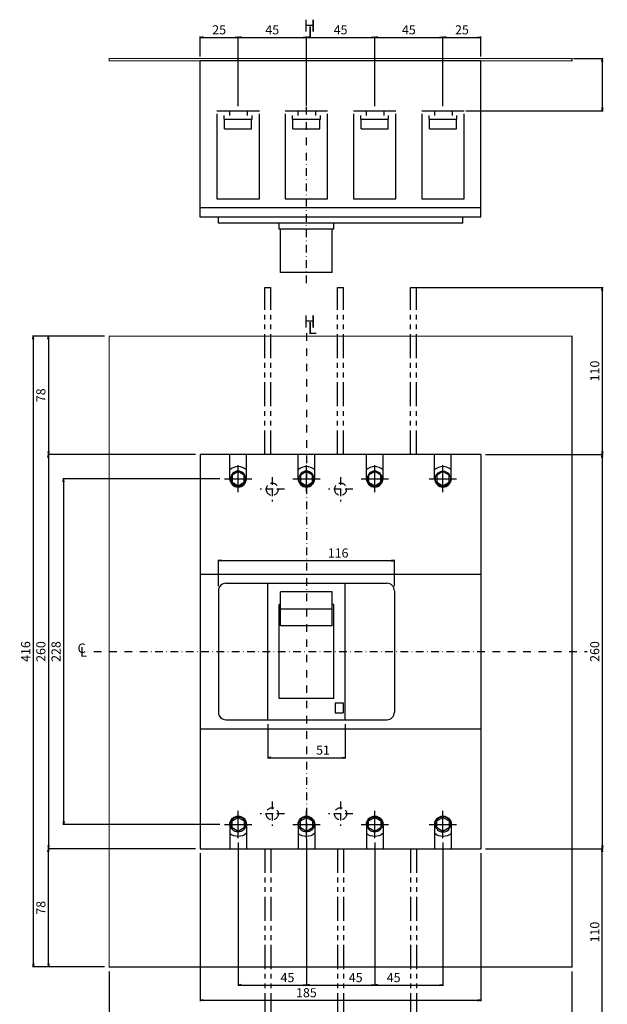
# Model space of a CAD drawing. Extents: x 181 to 850, y -550 to 427.
# Drawn here: x 181 to 568, y -223 to 427 of the extents above; entities that cross this region are included whole.
import ezdxf

# ---------------------------------------------------------------- set-up
doc = ezdxf.new("R2010")
doc.units = 0
doc.header["$LTSCALE"] = 10
doc.header["$MEASUREMENT"] = 0
for name, pattern in [('CONTINOUS', [0]), ('DASHDOT', [1, 0.5, -0.25, 0, -0.25]), ('DASHED', [0.75, 0.5, -0.25]), ('PHANTOM', [63.5, 31.75, -6.35, 6.35, -6.35, 6.35, -6.35])]:
    doc.linetypes.add(name, pattern=pattern)
doc.layers.get('DEFPOINTS').update_dxf_attribs({"linetype": 'CONTINUOUS'})
for name, color, linetype in [('10', 4, 'CONTINOUS'), ('12', 3, 'CONTINOUS'), ('16', 6, 'DASHDOT'), ('17', 2, 'DASHDOT'), ('24', 2, 'CONTINOUS'), ('240', 7, 'CONTINUOUS'), ('30', 9, 'CONTINUOUS')]:
    doc.layers.add(name, color=color, linetype=linetype)
doc.styles.add('blockfont', font='simplex.shx', dxfattribs={"bigfont": 'bigfont'})
doc.styles.get("Standard").update_dxf_attribs({"font": 'txt.shx', "bigfont": 'bigfont.shx'})
doc.dimstyles.get("Standard").update_dxf_attribs({"dimtxt": 4, "dimasz": 2, "dimexe": 0.5, "dimexo": 1, "dimgap": 1, "dimtad": 3, "dimtoh": 1, "dimdec": 1, "dimzin": 12, "dimdsep": 46, "dimtxsty": 'STANDARD', "dimblk": 'OPEN', "dimcen": 0.09, "dimadec": 0, "dimazin": 0, "dimtfac": 1, "dimtdec": 1, "dimtofl": 0, "dimtmove": 0, "dimatfit": 3, "dimldrblk": 'OPEN', "dimfxl": 1, "dimtolj": 1, "dimtzin": 0, "dimarcsym": 0})
doc.dimstyles.new('STANDARD1', dxfattribs={"dimtxt": 6, "dimasz": 2, "dimexe": 0.5, "dimexo": 3, "dimgap": 2, "dimtad": 3, "dimdec": 8, "dimzin": 12, "dimdsep": 46, "dimtxsty": 'STANDARD', "dimblk": 'OPEN', "dimcen": 0.09, "dimadec": 0, "dimazin": 0, "dimtfac": 1, "dimtdec": 8, "dimtmove": 0, "dimatfit": 2, "dimldrblk": 'OPEN', "dimfxl": 1, "dimtolj": 1, "dimtzin": 0, "dimarcsym": 0})

# ---------------------------------------------------------------- blocks, each defined once
blk = doc.blocks.new('_OPEN')
at = {"layer": '30', "color": 0, "linetype": 'Continuous'}
for p, q in [((-1, 0.166667), (0, 0)), ((-1, -0.166667), (0, 0)), ((0, 0), (-1, 0))]:
    blk.add_line(p, q, dxfattribs=at)
blk = doc.blocks.new('*D80')
at = {"layer": '30', "color": 0, "linetype": 'Continuous', "lineweight": -2}
for p, q in [((237, 218), (199.5, 218)), ((200, 216), (200, 142)), ((297, 140), (199.5, 140))]:
    blk.add_line(p, q, dxfattribs=at)
at = {"layer": 'DEFPOINTS', "color": 0, "linetype": 'Continuous'}
for p in [(240, 218), (200, 140), (300, 140)]:
    blk.add_point(p, dxfattribs=at)
at = {"layer": '30', "color": 0, "linetype": 'Continuous', "lineweight": -2, "xscale": 2, "yscale": 2, "zscale": 2}
for p, rotation in [((200, 218), 90), ((200, 140), 270)]:
    blk.add_blockref('_OPEN', p, dxfattribs=dict(at, rotation=rotation))
at = {"layer": '30', "color": 0, "linetype": 'Continuous', "insert": (195, 179), "char_height": 6, "attachment_point": 5, "rotation": 90}
blk.add_mtext('\\A1;78', dxfattribs=at)
blk = doc.blocks.new('*D81')
at = {"layer": '30', "color": 0, "linetype": 'Continuous', "lineweight": -2}
for p, q in [((297, 140), (199.5, 140)), ((200, 138), (200, -118)), ((297, -120), (199.5, -120))]:
    blk.add_line(p, q, dxfattribs=at)
at = {"layer": 'DEFPOINTS', "color": 0, "linetype": 'Continuous'}
for p in [(300, 140), (200, -120), (300, -120)]:
    blk.add_point(p, dxfattribs=at)
at = {"layer": '30', "color": 0, "linetype": 'Continuous', "lineweight": -2, "xscale": 2, "yscale": 2, "zscale": 2}
for p, rotation in [((200, 140), 90), ((200, -120), 270)]:
    blk.add_blockref('_OPEN', p, dxfattribs=dict(at, rotation=rotation))
at = {"layer": '30', "color": 0, "linetype": 'Continuous', "insert": (195, 10), "char_height": 6, "attachment_point": 5, "rotation": 90}
blk.add_mtext('\\A1;260', dxfattribs=at)
blk = doc.blocks.new('*D82')
at = {"layer": '30', "color": 0, "linetype": 'Continuous', "lineweight": -2}
for p, q in [((237, 218), (189.5, 218)), ((190, 216), (190, -196)), ((237, -198), (189.5, -198))]:
    blk.add_line(p, q, dxfattribs=at)
at = {"layer": 'DEFPOINTS', "color": 0, "linetype": 'Continuous'}
for p in [(240, 218), (190, -198), (240, -198)]:
    blk.add_point(p, dxfattribs=at)
at = {"layer": '30', "color": 0, "linetype": 'Continuous', "lineweight": -2, "xscale": 2, "yscale": 2, "zscale": 2}
for p, rotation in [((190, 218), 90), ((190, -198), 270)]:
    blk.add_blockref('_OPEN', p, dxfattribs=dict(at, rotation=rotation))
at = {"layer": '30', "color": 0, "linetype": 'Continuous', "insert": (185, 10), "char_height": 6, "attachment_point": 5, "rotation": 90}
blk.add_mtext('\\A1;416', dxfattribs=at)
blk = doc.blocks.new('*D89')
at = {"layer": '30', "color": 0, "linetype": 'Continuous', "lineweight": -2}
for p, q in [((300, 402.5), (300, 415.5)), ((302, 415), (323, 415)), ((325, 369.57), (325, 415.5))]:
    blk.add_line(p, q, dxfattribs=at)
at = {"layer": 'DEFPOINTS', "color": 0, "linetype": 'Continuous'}
for p in [(325, 415), (300, 399.5), (325, 366.57)]:
    blk.add_point(p, dxfattribs=at)
at = {"layer": '30', "color": 0, "linetype": 'Continuous', "lineweight": -2, "xscale": 2, "yscale": 2, "zscale": 2, "rotation": 180}
blk.add_blockref('_OPEN', (300, 415), dxfattribs=at)
at = {"layer": '30', "color": 0, "linetype": 'Continuous', "lineweight": -2, "xscale": 2, "yscale": 2, "zscale": 2}
blk.add_blockref('_OPEN', (325, 415), dxfattribs=at)
at = {"layer": '30', "color": 0, "linetype": 'Continuous', "insert": (312.5, 420), "char_height": 6, "attachment_point": 5}
blk.add_mtext('\\A1;25', dxfattribs=at)
blk = doc.blocks.new('*D90')
at = {"layer": '30', "color": 0, "linetype": 'Continuous', "lineweight": -2}
for p, q in [((325, 372.58), (325, 415.5)), ((327, 415), (368, 415)), ((370, 369.57), (370, 415.5))]:
    blk.add_line(p, q, dxfattribs=at)
at = {"layer": 'DEFPOINTS', "color": 0, "linetype": 'Continuous'}
for p in [(370, 415), (325, 369.58), (370, 366.57)]:
    blk.add_point(p, dxfattribs=at)
at = {"layer": '30', "color": 0, "linetype": 'Continuous', "lineweight": -2, "xscale": 2, "yscale": 2, "zscale": 2, "rotation": 180}
blk.add_blockref('_OPEN', (325, 415), dxfattribs=at)
at = {"layer": '30', "color": 0, "linetype": 'Continuous', "lineweight": -2, "xscale": 2, "yscale": 2, "zscale": 2}
blk.add_blockref('_OPEN', (370, 415), dxfattribs=at)
at = {"layer": '30', "color": 0, "linetype": 'Continuous', "insert": (347.5, 420), "char_height": 6, "attachment_point": 5}
blk.add_mtext('\\A1;45', dxfattribs=at)
blk = doc.blocks.new('*D92')
at = {"layer": '30', "color": 0, "linetype": 'Continuous', "lineweight": -2}
for p, q in [((460, 369.57), (460, 415.5)), ((462, 415), (483, 415)), ((485, 402.5), (485, 415.5))]:
    blk.add_line(p, q, dxfattribs=at)
at = {"layer": 'DEFPOINTS', "color": 0, "linetype": 'Continuous'}
for p in [(485, 415), (485, 399.5), (460, 366.57)]:
    blk.add_point(p, dxfattribs=at)
at = {"layer": '30', "color": 0, "linetype": 'Continuous', "lineweight": -2, "xscale": 2, "yscale": 2, "zscale": 2, "rotation": 180}
blk.add_blockref('_OPEN', (460, 415), dxfattribs=at)
at = {"layer": '30', "color": 0, "linetype": 'Continuous', "lineweight": -2, "xscale": 2, "yscale": 2, "zscale": 2}
blk.add_blockref('_OPEN', (485, 415), dxfattribs=at)
at = {"layer": '30', "color": 0, "linetype": 'Continuous', "insert": (472.5, 420), "char_height": 6, "attachment_point": 5}
blk.add_mtext('\\A1;25', dxfattribs=at)
blk = doc.blocks.new('*D94')
at = {"layer": '30', "color": 0, "linetype": 'Continuous', "lineweight": -2}
for p, q in [((300, -123), (300, -220.5)), ((485, -123), (485, -220.5)), ((302, -220), (483, -220))]:
    blk.add_line(p, q, dxfattribs=at)
at = {"layer": 'DEFPOINTS', "color": 0, "linetype": 'Continuous'}
for p in [(300, -120), (485, -120), (485, -220)]:
    blk.add_point(p, dxfattribs=at)
at = {"layer": '30', "color": 0, "linetype": 'Continuous', "lineweight": -2, "xscale": 2, "yscale": 2, "zscale": 2, "rotation": 180}
blk.add_blockref('_OPEN', (300, -220), dxfattribs=at)
at = {"layer": '30', "color": 0, "linetype": 'Continuous', "lineweight": -2, "xscale": 2, "yscale": 2, "zscale": 2}
blk.add_blockref('_OPEN', (485, -220), dxfattribs=at)
at = {"layer": '30', "color": 0, "linetype": 'Continuous', "insert": (370, -215), "char_height": 6, "attachment_point": 5}
blk.add_mtext('\\A1;185', dxfattribs=at)
blk = doc.blocks.new('*D95')
at = {"layer": '30', "color": 0, "linetype": 'Continuous', "lineweight": -2}
for p, q in [((240, -201), (240, -240.5)), ((545, -201), (545, -240.5)), ((242, -240), (543, -240))]:
    blk.add_line(p, q, dxfattribs=at)
at = {"layer": 'DEFPOINTS', "color": 0, "linetype": 'Continuous'}
for p in [(240, -198), (545, -198), (545, -240)]:
    blk.add_point(p, dxfattribs=at)
at = {"layer": '30', "color": 0, "linetype": 'Continuous', "lineweight": -2, "xscale": 2, "yscale": 2, "zscale": 2, "rotation": 180}
blk.add_blockref('_OPEN', (240, -240), dxfattribs=at)
at = {"layer": '30', "color": 0, "linetype": 'Continuous', "lineweight": -2, "xscale": 2, "yscale": 2, "zscale": 2}
blk.add_blockref('_OPEN', (545, -240), dxfattribs=at)
at = {"layer": '30', "color": 0, "linetype": 'Continuous', "insert": (392.5, -235), "char_height": 6, "attachment_point": 5}
blk.add_mtext('\\A1;305', dxfattribs=at)
blk = doc.blocks.new('*D96')
at = {"layer": '30', "color": 0, "linetype": 'Continuous', "lineweight": -2}
for p, q in [((546, 401.1), (565.5, 401.1)), ((565, 399.1), (565, 368.57)), ((475, 366.57), (565.5, 366.57))]:
    blk.add_line(p, q, dxfattribs=at)
at = {"layer": 'DEFPOINTS', "color": 0, "linetype": 'Continuous'}
for p in [(545, 401.1), (474, 366.57), (565, 366.57)]:
    blk.add_point(p, dxfattribs=at)
at = {"layer": '30', "color": 0, "linetype": 'Continuous', "lineweight": -2, "xscale": 2, "yscale": 2, "zscale": 2}
for p, rotation in [((565, 401.1), 90), ((565, 366.57), 270)]:
    blk.add_blockref('_OPEN', p, dxfattribs=dict(at, rotation=rotation))
at = {"layer": '30', "color": 0, "linetype": 'Continuous', "insert": (601.42, 382.41), "char_height": 6, "attachment_point": 5}
blk.add_mtext('\\A1;ON SIDE 37.6\\POFF SIDE 36.6', dxfattribs=at)
blk = doc.blocks.new('*U32')
at = {"layer": '16', "style": 'blockfont'}
blk.add_text('C', height=6.25, dxfattribs=at).set_placement((351.68, 69.06))
blk = doc.blocks.new('*U33')
at = {"layer": '16', "style": 'blockfont'}
blk.add_text('L', height=6.25, dxfattribs=at).set_placement((353.38, 66.65))
blk = doc.blocks.new('*D99')
at = {"layer": '30', "color": 0, "linetype": 'Continuous', "lineweight": -2}
for p, q in [((297, -120), (199.5, -120)), ((200, -196), (200, -122)), ((237, -198), (199.5, -198))]:
    blk.add_line(p, q, dxfattribs=at)
at = {"layer": 'DEFPOINTS', "color": 0, "linetype": 'Continuous'}
for p in [(200, -120), (300, -120), (240, -198)]:
    blk.add_point(p, dxfattribs=at)
at = {"layer": '30', "color": 0, "linetype": 'Continuous', "lineweight": -2, "xscale": 2, "yscale": 2, "zscale": 2}
for p, rotation in [((200, -120), 90), ((200, -198), 270)]:
    blk.add_blockref('_OPEN', p, dxfattribs=dict(at, rotation=rotation))
at = {"layer": '30', "color": 0, "linetype": 'Continuous', "insert": (195, -159), "char_height": 6, "attachment_point": 5, "rotation": 90}
blk.add_mtext('\\A1;78', dxfattribs=at)
blk = doc.blocks.new('*D103')
at = {"layer": '30', "color": 0, "lineweight": -2}
for p, q in [((312, 53), (312, 70.5)), ((314, 70), (426, 70)), ((428, 53), (428, 70.5))]:
    blk.add_line(p, q, dxfattribs=at)
at = {"layer": 'DEFPOINTS', "color": 0}
for p in [(428, 70), (312, 50), (428, 50)]:
    blk.add_point(p, dxfattribs=at)
at = {"layer": '30', "color": 0, "lineweight": -2, "xscale": 2, "yscale": 2, "zscale": 2, "rotation": 180}
blk.add_blockref('_OPEN', (312, 70), dxfattribs=at)
at = {"layer": '30', "color": 0, "lineweight": -2, "xscale": 2, "yscale": 2, "zscale": 2}
blk.add_blockref('_OPEN', (428, 70), dxfattribs=at)
at = {"layer": '30', "color": 0, "insert": (390, 75), "char_height": 6, "attachment_point": 5}
blk.add_mtext('\\A1; 116 ', dxfattribs=at)
blk = doc.blocks.new('*D104')
at = {"layer": '30', "color": 0, "lineweight": -2}
for p, q in [((344.5, -38), (344.5, -60.5)), ((395.5, -38), (395.5, -60.5)), ((346.5, -60), (393.5, -60))]:
    blk.add_line(p, q, dxfattribs=at)
at = {"layer": 'DEFPOINTS', "color": 0}
for p in [(344.5, -35), (395.5, -35), (395.5, -60)]:
    blk.add_point(p, dxfattribs=at)
at = {"layer": '30', "color": 0, "lineweight": -2, "xscale": 2, "yscale": 2, "zscale": 2, "rotation": 180}
blk.add_blockref('_OPEN', (344.5, -60), dxfattribs=at)
at = {"layer": '30', "color": 0, "lineweight": -2, "xscale": 2, "yscale": 2, "zscale": 2}
blk.add_blockref('_OPEN', (395.5, -60), dxfattribs=at)
at = {"layer": '30', "color": 0, "insert": (380, -55), "char_height": 6, "attachment_point": 5}
blk.add_mtext('\\A1; 51 ', dxfattribs=at)
blk = doc.blocks.new('*D105')
at = {"layer": '30', "color": 0, "linetype": 'Continuous', "lineweight": -2}
for p, q in [((488, 140), (565.5, 140)), ((565, 138), (565, -118)), ((488, -120), (565.5, -120))]:
    blk.add_line(p, q, dxfattribs=at)
at = {"layer": 'DEFPOINTS', "color": 0, "linetype": 'Continuous'}
for p in [(485, 140), (485, -120), (565, -120)]:
    blk.add_point(p, dxfattribs=at)
at = {"layer": '30', "color": 0, "linetype": 'Continuous', "lineweight": -2, "xscale": 2, "yscale": 2, "zscale": 2}
for p, rotation in [((565, 140), 90), ((565, -120), 270)]:
    blk.add_blockref('_OPEN', p, dxfattribs=dict(at, rotation=rotation))
at = {"layer": '30', "color": 0, "linetype": 'Continuous', "insert": (560, 10), "char_height": 6, "attachment_point": 5, "rotation": 90}
blk.add_mtext('\\A1;260', dxfattribs=at)
blk = doc.blocks.new('*D106')
at = {"layer": '30', "color": 0, "linetype": 'Continuous', "lineweight": -2}
for p, q in [((442.5, 250), (565.5, 250)), ((565, 248), (565, 142)), ((488, 140), (565.5, 140))]:
    blk.add_line(p, q, dxfattribs=at)
at = {"layer": 'DEFPOINTS', "color": 0, "linetype": 'Continuous'}
for p in [(439.5, 250), (485, 140), (565, 140)]:
    blk.add_point(p, dxfattribs=at)
at = {"layer": '30', "color": 0, "linetype": 'Continuous', "lineweight": -2, "xscale": 2, "yscale": 2, "zscale": 2}
for p, rotation in [((565, 250), 90), ((565, 140), 270)]:
    blk.add_blockref('_OPEN', p, dxfattribs=dict(at, rotation=rotation))
at = {"layer": '30', "color": 0, "linetype": 'Continuous', "insert": (560, 195), "char_height": 6, "attachment_point": 5, "rotation": 90}
blk.add_mtext('\\A1;110', dxfattribs=at)
blk = doc.blocks.new('*D109')
at = {"layer": '30', "color": 0, "linetype": 'Continuous', "lineweight": -2}
for p, q in [((370, 372.58), (370, 415.5)), ((372, 415), (413, 415)), ((415, 369.57), (415, 415.5))]:
    blk.add_line(p, q, dxfattribs=at)
at = {"layer": 'DEFPOINTS', "color": 0, "linetype": 'Continuous'}
for p in [(415, 415), (370, 369.58), (415, 366.57)]:
    blk.add_point(p, dxfattribs=at)
at = {"layer": '30', "color": 0, "linetype": 'Continuous', "lineweight": -2, "xscale": 2, "yscale": 2, "zscale": 2, "rotation": 180}
blk.add_blockref('_OPEN', (370, 415), dxfattribs=at)
at = {"layer": '30', "color": 0, "linetype": 'Continuous', "lineweight": -2, "xscale": 2, "yscale": 2, "zscale": 2}
blk.add_blockref('_OPEN', (415, 415), dxfattribs=at)
at = {"layer": '30', "color": 0, "linetype": 'Continuous', "insert": (392.5, 420), "char_height": 6, "attachment_point": 5}
blk.add_mtext('\\A1;45', dxfattribs=at)
blk = doc.blocks.new('*D110')
at = {"layer": '30', "color": 0, "linetype": 'Continuous', "lineweight": -2}
for p, q in [((415, 372.58), (415, 415.5)), ((417, 415), (458, 415)), ((460, 369.57), (460, 415.5))]:
    blk.add_line(p, q, dxfattribs=at)
at = {"layer": 'DEFPOINTS', "color": 0, "linetype": 'Continuous'}
for p in [(460, 415), (415, 369.58), (460, 366.57)]:
    blk.add_point(p, dxfattribs=at)
at = {"layer": '30', "color": 0, "linetype": 'Continuous', "lineweight": -2, "xscale": 2, "yscale": 2, "zscale": 2, "rotation": 180}
blk.add_blockref('_OPEN', (415, 415), dxfattribs=at)
at = {"layer": '30', "color": 0, "linetype": 'Continuous', "lineweight": -2, "xscale": 2, "yscale": 2, "zscale": 2}
blk.add_blockref('_OPEN', (460, 415), dxfattribs=at)
at = {"layer": '30', "color": 0, "linetype": 'Continuous', "insert": (437.5, 420), "char_height": 6, "attachment_point": 5}
blk.add_mtext('\\A1;45', dxfattribs=at)
blk = doc.blocks.new('*D133')
at = {"layer": '30', "color": 0, "linetype": 'Continuous', "lineweight": -2}
for p, q in [((488, -120), (565.5, -120)), ((565, -228), (565, -122)), ((445.5, -230), (565.5, -230))]:
    blk.add_line(p, q, dxfattribs=at)
at = {"layer": 'DEFPOINTS', "color": 0, "linetype": 'Continuous'}
for p in [(485, -120), (565, -120), (442.5, -230)]:
    blk.add_point(p, dxfattribs=at)
at = {"layer": '30', "color": 0, "linetype": 'Continuous', "lineweight": -2, "xscale": 2, "yscale": 2, "zscale": 2}
for p, rotation in [((565, -120), 90), ((565, -230), 270)]:
    blk.add_blockref('_OPEN', p, dxfattribs=dict(at, rotation=rotation))
at = {"layer": '30', "color": 0, "linetype": 'Continuous', "insert": (560, -175), "char_height": 6, "attachment_point": 5, "rotation": 90}
blk.add_mtext('\\A1;110', dxfattribs=at)
blk = doc.blocks.new('*D140')
at = {"layer": '30', "color": 0, "linetype": 'Continuous', "lineweight": -2}
for p, q in [((313, 124), (209.5, 124)), ((210, 122), (210, -102)), ((313, -104), (209.5, -104))]:
    blk.add_line(p, q, dxfattribs=at)
at = {"layer": 'DEFPOINTS', "color": 0, "linetype": 'Continuous'}
for p in [(316, 124), (210, -104), (316, -104)]:
    blk.add_point(p, dxfattribs=at)
at = {"layer": '30', "color": 0, "linetype": 'Continuous', "lineweight": -2, "xscale": 2, "yscale": 2, "zscale": 2}
for p, rotation in [((210, 124), 90), ((210, -104), 270)]:
    blk.add_blockref('_OPEN', p, dxfattribs=dict(at, rotation=rotation))
at = {"layer": '30', "color": 0, "linetype": 'Continuous', "insert": (205, 10), "char_height": 6, "attachment_point": 5, "rotation": 90}
blk.add_mtext('\\A1;228', dxfattribs=at)
blk = doc.blocks.new('*D145')
at = {"layer": '30', "color": 0, "linetype": 'Continuous', "lineweight": -2}
for p, q in [((325, -116), (325, -210.5)), ((370, -205), (370, -210.5)), ((327, -210), (368, -210))]:
    blk.add_line(p, q, dxfattribs=at)
at = {"layer": 'DEFPOINTS', "color": 0, "linetype": 'Continuous'}
for p in [(325, -113), (370, -202), (370, -210)]:
    blk.add_point(p, dxfattribs=at)
at = {"layer": '30', "color": 0, "linetype": 'Continuous', "lineweight": -2, "xscale": 2, "yscale": 2, "zscale": 2, "rotation": 180}
blk.add_blockref('_OPEN', (325, -210), dxfattribs=at)
at = {"layer": '30', "color": 0, "linetype": 'Continuous', "lineweight": -2, "xscale": 2, "yscale": 2, "zscale": 2}
blk.add_blockref('_OPEN', (370, -210), dxfattribs=at)
at = {"layer": '30', "color": 0, "linetype": 'Continuous', "insert": (357.5, -205), "char_height": 6, "attachment_point": 5}
blk.add_mtext('\\A1;45', dxfattribs=at)
blk = doc.blocks.new('*D146')
at = {"layer": '30', "color": 0, "linetype": 'Continuous', "lineweight": -2}
for p, q in [((370, -116), (370, -210.5)), ((415, -116), (415, -210.5)), ((372, -210), (413, -210))]:
    blk.add_line(p, q, dxfattribs=at)
at = {"layer": 'DEFPOINTS', "color": 0, "linetype": 'Continuous'}
for p in [(370, -113), (415, -113), (415, -210)]:
    blk.add_point(p, dxfattribs=at)
at = {"layer": '30', "color": 0, "linetype": 'Continuous', "lineweight": -2, "xscale": 2, "yscale": 2, "zscale": 2, "rotation": 180}
blk.add_blockref('_OPEN', (370, -210), dxfattribs=at)
at = {"layer": '30', "color": 0, "linetype": 'Continuous', "lineweight": -2, "xscale": 2, "yscale": 2, "zscale": 2}
blk.add_blockref('_OPEN', (415, -210), dxfattribs=at)
at = {"layer": '30', "color": 0, "linetype": 'Continuous', "insert": (402.5, -205), "char_height": 6, "attachment_point": 5}
blk.add_mtext('\\A1;45', dxfattribs=at)
blk = doc.blocks.new('*D147')
at = {"layer": '30', "color": 0, "linetype": 'Continuous', "lineweight": -2}
for p, q in [((415, -116), (415, -210.5)), ((460, -116), (460, -210.5)), ((417, -210), (458, -210))]:
    blk.add_line(p, q, dxfattribs=at)
at = {"layer": 'DEFPOINTS', "color": 0, "linetype": 'Continuous'}
for p in [(415, -113), (460, -113), (460, -210)]:
    blk.add_point(p, dxfattribs=at)
at = {"layer": '30', "color": 0, "linetype": 'Continuous', "lineweight": -2, "xscale": 2, "yscale": 2, "zscale": 2, "rotation": 180}
blk.add_blockref('_OPEN', (415, -210), dxfattribs=at)
at = {"layer": '30', "color": 0, "linetype": 'Continuous', "lineweight": -2, "xscale": 2, "yscale": 2, "zscale": 2}
blk.add_blockref('_OPEN', (460, -210), dxfattribs=at)
at = {"layer": '30', "color": 0, "linetype": 'Continuous', "insert": (427.5, -205), "char_height": 6, "attachment_point": 5}
blk.add_mtext('\\A1;45', dxfattribs=at)

msp = doc.modelspace()

# ---------------------------------------------------------------- linework, layer by layer
at = {"layer": '10', "linetype": 'CONTINOUS'}
for p, q in [((485, 399.5), (300, 399.5)), ((300, 296.5), (300, 399.5)), ((485, 296.5), (485, 399.5)), ((485, 302.5), (300, 302.5)), ((485, 296.5), (300, 296.5)), ((312, 292.5), (312, 296.5)), ((473, 292.5), (312, 292.5)), ((352, 288.5), (352, 292.5)), ((388, 288.5), (388, 292.5)), ((473, 292.5), (473, 296.5)), ((388, 288.5), (352, 288.5)), ((353, 260), (353, 288.5)), ((387, 260), (387, 288.5)), ((387, 260), (353, 260)), ((300, 140), (300, -120)), ((485, 140), (300, 140)), ((319.5, 124), (319.5, 140)), ((330.5, 124), (330.5, 140)), ((364.5, 124), (364.5, 140)), ((375.5, 124), (375.5, 140)), ((409.5, 124), (409.5, 140)), ((420.5, 124), (420.5, 140)), ((454.5, 124), (454.5, 140)), ((465.5, 124), (465.5, 140)), ((485, 140), (485, -120)), ((325, 115), (325, 133)), ((370, 115), (370, 133)), ((415, 115), (415, 133)), ((460, 115), (460, 133)), ((316, 124), (334, 124)), ((325, 128.618805), (321, 126.3094)), ((321, 126.3094), (321, 121.6906)), ((329, 126.3094), (325, 128.618805)), ((329, 121.6906), (329, 126.3094)), ((361, 124), (379, 124)), ((370, 128.618805), (366, 126.3094)), ((366, 126.3094), (366, 121.6906)), ((374, 126.3094), (370, 128.618805)), ((374, 121.6906), (374, 126.3094)), ((406, 124), (424, 124)), ((415, 128.618805), (411, 126.3094)), ((411, 126.3094), (411, 121.6906)), ((419, 126.3094), (415, 128.618805)), ((419, 121.6906), (419, 126.3094)), ((451, 124), (469, 124)), ((460, 128.618805), (456, 126.3094)), ((456, 126.3094), (456, 121.6906)), ((464, 126.3094), (460, 128.618805)), ((464, 121.6906), (464, 126.3094)), ((321, 121.6906), (325, 119.3812)), ((325, 119.3812), (329, 121.6906)), ((366, 121.6906), (370, 119.3812)), ((370, 119.3812), (374, 121.6906)), ((411, 121.6906), (415, 119.3812)), ((415, 119.3812), (419, 121.6906)), ((456, 121.6906), (460, 119.3812)), ((460, 119.3812), (464, 121.6906)), ((300, 61), (485, 61)), ((317, 55), (423, 55)), ((344.5, -35), (344.5, 55)), ((395.5, -35), (395.5, 55)), ((312, 50), (312, -30)), ((387, 49.332645), (353, 49.332645)), ((353, 27.033705), (353, 49.332645)), ((387, 27.033705), (387, 49.332645)), ((428, 50), (428, -30)), ((353, 41), (352, 41)), ((352, -21), (352, 41)), ((388, 41), (387, 41)), ((388, -21), (388, 41)), ((387, 38.038535), (353, 38.038535)), ((387, 27.033705), (353, 27.033705)), ((388, -21), (352, -21)), ((389, -23.85), (389, -30.45)), ((389, -23.85), (394.3, -23.85)), ((394.3, -23.85), (394.3, -30.45)), ((389, -30.45), (394.3, -30.45)), ((317, -35), (423, -35)), ((300, -41), (485, -41)), ((325, -113), (325, -95)), ((370, -113), (370, -95)), ((415, -113), (415, -95)), ((460, -113), (460, -95)), ((321, -101.6906), (325, -99.381195)), ((321, -106.3094), (321, -101.6906)), ((325, -99.381195), (329, -101.6906)), ((329, -101.6906), (329, -106.3094)), ((366, -101.6906), (370, -99.381195)), ((366, -106.3094), (366, -101.6906)), ((370, -99.381195), (374, -101.6906)), ((374, -101.6906), (374, -106.3094)), ((411, -101.6906), (415, -99.381195)), ((411, -106.3094), (411, -101.6906)), ((415, -99.381195), (419, -101.6906)), ((419, -101.6906), (419, -106.3094)), ((456, -101.6906), (460, -99.381195)), ((456, -106.3094), (456, -101.6906)), ((460, -99.381195), (464, -101.6906)), ((464, -101.6906), (464, -106.3094)), ((316, -104), (334, -104)), ((319.5, -104), (319.5, -120)), ((325, -108.6188), (321, -106.3094)), ((329, -106.3094), (325, -108.6188)), ((330.5, -104), (330.5, -120)), ((361, -104), (379, -104)), ((364.5, -104), (364.5, -120)), ((370, -108.6188), (366, -106.3094)), ((374, -106.3094), (370, -108.6188)), ((375.5, -104), (375.5, -120)), ((406, -104), (424, -104)), ((409.5, -104), (409.5, -120)), ((415, -108.6188), (411, -106.3094)), ((419, -106.3094), (415, -108.6188)), ((420.5, -104), (420.5, -120)), ((451, -104), (469, -104)), ((454.5, -104), (454.5, -120)), ((460, -108.6188), (456, -106.3094)), ((464, -106.3094), (460, -108.6188)), ((465.5, -104), (465.5, -120)), ((300, -120), (485, -120))]:
    msp.add_line(p, q, dxfattribs=at)
for points in [[(310.99993896, 364.56656483), (310.99993896, 308.5), (338.99993896, 308.5), (338.99993896, 364.56656483)], [(355.9999452, 364.56656483), (355.9999452, 308.5), (383.9999452, 308.5), (383.9999452, 364.56656483)], [(400.9999452, 364.56656483), (400.9999452, 308.5), (428.9999452, 308.5), (428.9999452, 364.56656483)], [(445.9999452, 364.56656483), (445.9999452, 308.5), (473.9999452, 308.5), (473.9999452, 364.56656483)]]:
    msp.add_lwpolyline(points, dxfattribs=at)
at = {"layer": '10', "linetype": 'CONTINOUS', "extrusion": (0, 0, -1)}
for centre in [(-325, 124), (-370, 124), (-415, 124), (-460, -104)]:
    msp.add_circle(centre, 5, dxfattribs=at)
at = {"layer": '10', "linetype": 'CONTINOUS'}
for centre in [(460, 124), (325, -104), (370, -104), (415, -104)]:
    msp.add_circle(centre, 5, dxfattribs=at)
for centre, radius, start, end in [((325, 124), 8, 46.567463, 133.432537), ((370, 124), 8, 46.567463, 133.432537), ((415, 124), 8, 46.567463, 133.432537), ((460, 124), 8, 46.567463, 133.432537), ((325, 124), 5.5, 180, 0), ((370, 124), 5.5, 180, 0), ((415, 124), 5.5, 180, 0), ((460, 124), 5.5, 180, 0), ((317, 50), 5, 90, 180), ((423, 50), 5, 0, 90), ((317, -30), 5, 180, 270), ((423, -30), 5, 270, 0)]:
    msp.add_arc(centre, radius, start, end, dxfattribs=at)
at = {"layer": '10', "linetype": 'CONTINOUS', "extrusion": (0, 0, -1)}
for centre, radius, start, end in [((-325, -104), 5.5, 0, 180), ((-370, -104), 5.5, 0, 180), ((-415, -104), 5.5, 0, 180), ((-460, -104), 5.5, 0, 180), ((-325, -104), 8, 226.567463, 313.432537), ((-370, -104), 8, 226.567463, 313.432537), ((-415, -104), 8, 226.567463, 313.432537), ((-460, -104), 8, 226.567463, 313.432537)]:
    msp.add_arc(centre, radius, start, end, dxfattribs=at)
at = {"layer": '12', "linetype": 'DASHED'}
for p, q in [((347.5, 125), (347.5, 109)), ((392.5, 125), (392.5, 109)), ((355.5, 117), (339.5, 117)), ((400.5, 117), (384.5, 117)), ((347.5, -89), (347.5, -105)), ((392.5, -89), (392.5, -105)), ((355.5, -97), (339.5, -97)), ((400.5, -97), (384.5, -97))]:
    msp.add_line(p, q, dxfattribs=at)
at = {"layer": '12', "linetype": 'DASHED', "extrusion": (0, 0, -1)}
for centre in [(-347.5, 117), (-392.5, 117)]:
    msp.add_circle(centre, 4, dxfattribs=at)
at = {"layer": '12', "linetype": 'DASHED'}
for centre in [(347.5, -97), (392.5, -97)]:
    msp.add_circle(centre, 4, dxfattribs=at)
at = {"layer": '16'}
for p, q in [((370, 253), (370, 403)), ((370, 220), (370, -202)), ((370, 220), (370, -202)), ((370, 220), (370, -202)), ((370, 220), (370, -202)), ((230, 10), (555, 10))]:
    msp.add_line(p, q, dxfattribs=at)
at = {"layer": '17', "const_width": 0.75}
for points in [[(240, 399.5), (545, 399.5), (545, 401.1), (240, 401.1)], [(240, -198), (545, -198), (545, 218), (240, 218)]]:
    msp.add_lwpolyline(points, close=True, dxfattribs=at)
at = {"layer": '24', "linetype": 'CONTINOUS'}
for p, q in [((310.99993896, 366.56656483), (338.99993896, 366.56656483)), ((319.31692884, 366.56656483), (319.31692884, 363.5)), ((330.95144999, 366.56656483), (330.95144999, 363.5)), ((355.9999452, 366.56656483), (383.9999452, 366.56656483)), ((364.31693507, 366.56656483), (364.31693507, 363.5)), ((375.95145623, 366.56656483), (375.95145623, 363.5)), ((400.9999452, 366.56656483), (428.9999452, 366.56656483)), ((409.31693507, 366.56656483), (409.31693507, 363.5)), ((420.95145623, 366.56656483), (420.95145623, 363.5)), ((445.9999452, 366.56656483), (473.9999452, 366.56656483)), ((454.31693507, 366.56656483), (454.31693507, 363.5)), ((465.95145623, 366.56656483), (465.95145623, 363.5)), ((315.79993896, 361), (315.79993896, 363.5)), ((315.79993896, 361), (334.19993896, 361)), ((316.09993896, 354.6), (316.09993896, 361)), ((333.89993896, 354.6), (333.89993896, 361)), ((334.19993896, 361), (334.19993896, 363.5)), ((360.7999452, 361), (360.7999452, 363.5)), ((360.7999452, 361), (379.1999452, 361)), ((361.0999452, 354.6), (361.0999452, 361)), ((378.8999452, 354.6), (378.8999452, 361)), ((379.1999452, 361), (379.1999452, 363.5)), ((405.7999452, 361), (405.7999452, 363.5)), ((405.7999452, 361), (424.1999452, 361)), ((406.0999452, 354.6), (406.0999452, 361)), ((423.8999452, 354.6), (423.8999452, 361)), ((424.1999452, 361), (424.1999452, 363.5)), ((450.7999452, 361), (450.7999452, 363.5)), ((450.7999452, 361), (469.1999452, 361)), ((451.0999452, 354.6), (451.0999452, 361)), ((468.8999452, 354.6), (468.8999452, 361)), ((469.1999452, 361), (469.1999452, 363.5)), ((316.09993896, 354.6), (333.89993896, 354.6)), ((361.0999452, 354.6), (378.8999452, 354.6)), ((406.0999452, 354.6), (423.8999452, 354.6)), ((451.0999452, 354.6), (468.8999452, 354.6))]:
    msp.add_line(p, q, dxfattribs=at)
at = {"layer": '24', "linetype": 'CONTINOUS', "const_width": 0.001}
for points in [[(310.99993896, 366.56656483), (310.99993896, 363.5)], [(338.99993896, 366.56656483), (338.99993896, 363.5)], [(355.9999452, 366.56656483), (355.9999452, 363.5)], [(383.9999452, 366.56656483), (383.9999452, 363.5)], [(400.9999452, 366.56656483), (400.9999452, 363.5)], [(428.9999452, 366.56656483), (428.9999452, 363.5)], [(445.9999452, 366.56656483), (445.9999452, 363.5)], [(473.9999452, 366.56656483), (473.9999452, 363.5)], [(310.99993896, 363.5), (338.99993896, 363.5)], [(355.9999452, 363.5), (383.9999452, 363.5)], [(400.9999452, 363.5), (428.9999452, 363.5)], [(445.9999452, 363.5), (473.9999452, 363.5)]]:
    msp.add_lwpolyline(points, dxfattribs=at)
at = {"layer": '240', "color": 5, "linetype": 'PHANTOM', "ltscale": 0.05}
for p, q in [((342.5, 140), (342.5, 250)), ((342.5, 250), (346.5, 250)), ((346.5, 140), (346.5, 250)), ((390.5, 250), (394.5, 250)), ((390.5, 140), (390.5, 250)), ((394.5, 140), (394.5, 250)), ((438.5, 250), (442.5, 250)), ((438.5, 140), (438.5, 250)), ((442.5, 140), (442.5, 250)), ((342.5, -120), (342.5, -230)), ((346.5, -120), (346.5, -230)), ((390.5, -120), (390.5, -230)), ((394.5, -120), (394.5, -230)), ((438.5, -120), (438.5, -230)), ((442.5, -120), (442.5, -230))]:
    msp.add_line(p, q, dxfattribs=at)

# ---------------------------------------------------------------- block references
at = {"layer": '30'}
for name in ['*U32', '*U33']:
    msp.add_blockref(name, (-132.5, -60), dxfattribs=at)

# ---------------------------------------------------------------- texts
at = {"layer": '16', "char_height": 8, "attachment_point": 7, "line_spacing_factor": 0.903614, "style": 'blockfont'}
for s, insert in [('\\W01.000;\\fsimplex.shx;H', (368.11171, 418.67582)), ('\\W01.000;\\fsimplex.shx;L', (370.8825425, 414.3995025)), ('\\W01.000;\\fsimplex.shx;H', (368.11171, 223.67582)), ('\\W01.000;\\fsimplex.shx;L', (370.8825425, 219.3995025))]:
    msp.add_mtext(s, dxfattribs=dict(at, insert=insert))

# ---------------------------------------------------------------- dimensions: what is measured, and where the dimension line sits
at = {"layer": '30', "linetype": 'Continuous'}
for base, p1, p2, picture, middle in [((325, 415), (300, 399.5), (325, 366.5665648325), '*D89', (312.5, 420)), ((370.0000062386, 415), (325.0000062386, 369.5819837501), (370.0000062386, 366.5665648325), '*D90', (347.5000062386, 420)), ((415.0000062386, 415), (370.0000062386, 369.5819837501), (415.0000062386, 366.5665648325), '*D109', (392.5000062386, 420)), ((460.0000062386, 415), (415.0000062386, 369.5819837501), (460.0000062386, 366.5665648325), '*D110', (437.5000062386, 420)), ((485, 415), (460, 366.5665648325), (485, 399.5), '*D92', (472.5, 420)), ((545, -240), (240, -198), (545, -198), '*D95', (392.5, -235))]:
    dim = msp.add_linear_dim(base=base, p1=p1, p2=p2, dimstyle='STANDARD1', dxfattribs=at)
    dim.commit()
    dim.dimension.update_dxf_attribs({"geometry": picture, "text_midpoint": middle})
dim = msp.add_linear_dim(base=(565, 366.56656483), p1=(544.9999452, 401.1), p2=(473.9999452, 366.56656483), angle=90, text='ON SIDE 37.6\\POFF SIDE 36.6', dimstyle='STANDARD', override={"dimtxt": 6, "dimazin": 3, "dimtmove": 2}, dxfattribs=at)
dim.commit()
dim.dimension.update_dxf_attribs({"geometry": '*D96', "text_midpoint": (601.42242565, 382.41046501), "dimtype": 160})
for base, p1, p2, angle, picture, middle in [((565, 140), (439.5, 250), (485, 140), 90, '*D106', (560, 195)), ((190, -198), (240, 218), (240, -198), 90, '*D82', (185, 10)), ((200, 140), (240, 218), (300, 140), 90, '*D80', (195, 179)), ((200, -120), (300, 140), (300, -120), 90, '*D81', (195, 10)), ((565, -120), (485, 140), (485, -120), 90, '*D105', (560, 10)), ((210, -104), (316, 124), (316, -104), 90, '*D140', (205, 10)), ((200, -120), (240, -198), (300, -120), 270, '*D99', (195, -159)), ((565, -120), (442.5, -230), (485, -120), 270, '*D133', (560, -175))]:
    dim = msp.add_linear_dim(base=base, p1=p1, p2=p2, angle=angle, dimstyle='STANDARD1', dxfattribs=at)
    dim.commit()
    dim.dimension.update_dxf_attribs({"geometry": picture, "text_midpoint": middle})
at = {"layer": '30'}
for base, p1, p2, picture, middle in [((428, 70), (312, 50), (428, 50), '*D103', (390, 70)), ((395.5, -60), (344.5, -35), (395.5, -35), '*D104', (380, -60))]:
    dim = msp.add_linear_dim(base=base, p1=p1, p2=p2, text=' <> ', dimstyle='STANDARD1', dxfattribs=at)
    dim.commit()
    dim.dimension.update_dxf_attribs({"geometry": picture, "text_midpoint": middle, "dimtype": 160})
at = {"layer": '30', "linetype": 'Continuous'}
for base, p1, p2, picture, middle in [((370, -210), (325, -113), (370, -202), '*D145', (357.5, -210)), ((415, -210), (370, -113), (415, -113), '*D146', (402.5, -210)), ((460, -210), (415, -113), (460, -113), '*D147', (427.5, -210)), ((485, -220), (300, -120), (485, -120), '*D94', (370, -220))]:
    dim = msp.add_linear_dim(base=base, p1=p1, p2=p2, dimstyle='STANDARD1', dxfattribs=at)
    dim.commit()
    dim.dimension.update_dxf_attribs({"geometry": picture, "text_midpoint": middle, "dimtype": 160})

doc.saveas('drawing.dxf')
